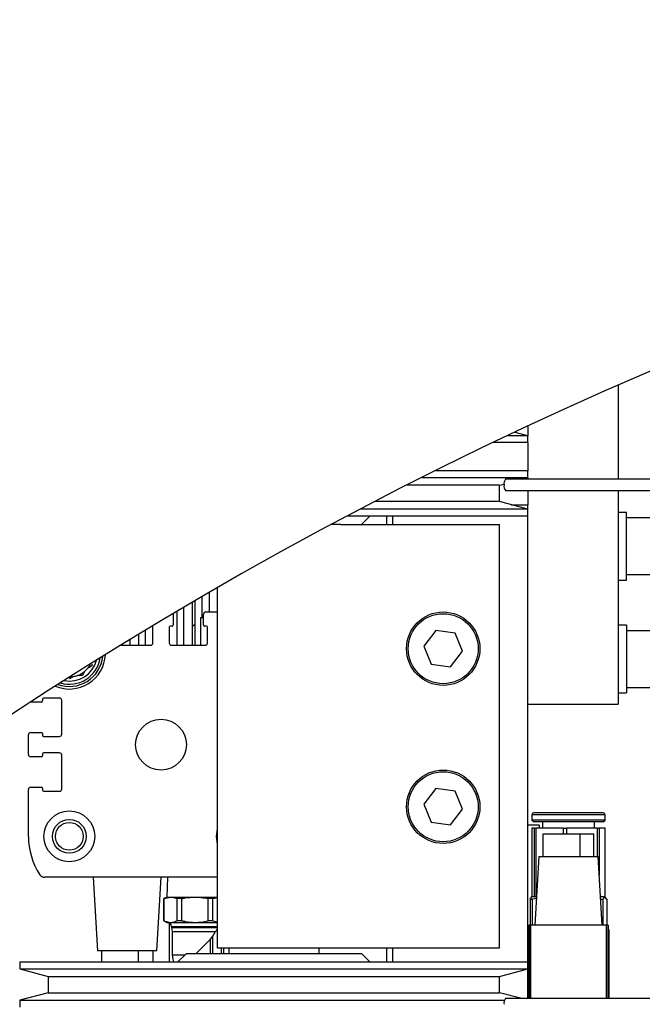
# Model space of a CAD drawing. Units: millimetres. Extents: x 20 to 410, y 10 to 287.
# Drawn here: x 62 to 65, y 256 to 261 of the extents above; entities that cross this region are included whole.
import ezdxf

# ---------------------------------------------------------------- set-up
doc = ezdxf.new("R2010")
doc.units = ezdxf.units.MM

msp = doc.modelspace()

# ---------------------------------------------------------------- linework, layer by layer
at = {"color": 7, "linetype": 'Continuous', "lineweight": 25}
for p, q in [((65.269172, 258.906052), (65.269172, 258.431231)), ((64.812029, 258.699134), (64.812029, 258.651524)), ((64.812029, 258.651524), (64.710835, 258.651524)), ((64.812029, 258.651524), (64.747451, 258.668828)), ((64.812029, 258.616946), (64.812029, 258.651524)), ((64.812029, 258.616946), (64.638209, 258.616946)), ((64.812029, 258.616946), (64.812029, 258.474088)), ((64.812029, 258.474088), (64.345539, 258.474088)), ((64.812029, 258.43951), (64.812029, 258.474088)), ((64.669172, 258.401231), (64.200603, 258.401231)), ((64.812029, 258.43951), (64.276401, 258.43951)), ((64.669172, 258.401231), (64.691697, 258.407267)), ((64.669172, 258.318374), (64.669172, 258.401231)), ((65.497007, 258.431231), (64.698995, 258.431231)), ((64.781134, 258.431231), (64.812029, 258.43951)), ((64.812029, 258.43951), (64.812029, 258.431231)), ((64.698995, 258.374088), (65.497007, 258.374088)), ((64.812029, 258.374088), (64.812029, 258.30266)), ((65.269172, 258.374088), (65.269172, 257.292675)), ((64.669172, 258.318374), (64.039104, 258.318374)), ((64.812029, 258.280096), (64.669172, 258.318374)), ((64.727819, 258.30266), (64.812029, 258.30266)), ((64.812029, 258.280096), (64.812029, 258.30266)), ((64.812029, 258.280096), (63.965645, 258.280096)), ((64.812029, 258.245517), (64.812029, 258.280096)), ((65.312029, 258.264103), (65.269172, 258.264103)), ((65.312029, 257.921246), (65.312029, 258.264103)), ((63.864678, 258.20266), (63.819175, 258.20266)), ((63.864678, 258.20266), (64.669172, 258.20266)), ((64.812029, 258.245517), (63.899891, 258.245517)), ((63.969172, 258.20266), (64.012029, 258.245517)), ((64.097744, 258.20266), (64.097744, 258.245517)), ((64.126315, 258.245517), (64.126315, 258.20266)), ((64.669172, 256.059803), (64.669172, 258.20266)), ((64.812029, 255.80266), (64.812029, 258.245517)), ((65.474886, 258.235532), (65.312029, 258.235532)), ((65.312029, 257.949817), (65.474886, 257.949817)), ((65.269172, 257.921246), (65.312029, 257.921246)), ((63.199172, 257.858046), (63.199172, 257.759803)), ((63.240601, 256.059803), (63.240601, 257.881941)), ((63.112029, 257.80737), (63.112029, 257.591231)), ((63.126315, 257.815716), (63.126315, 257.591231)), ((63.160894, 257.835856), (63.160894, 257.731231)), ((63.034593, 257.761864), (63.034593, 257.591231)), ((63.069172, 257.78224), (63.069172, 257.591231)), ((63.182029, 257.759803), (63.240601, 257.759803)), ((63.016315, 257.748374), (63.016315, 257.694088)), ((63.154886, 257.731231), (63.154886, 257.591231)), ((63.154886, 257.731231), (63.170601, 257.731231)), ((63.170601, 257.694088), (63.170601, 257.748374)), ((62.875179, 257.666761), (62.875179, 257.591231)), ((62.913458, 257.60266), (62.913458, 257.68266)), ((62.996315, 257.68266), (62.996315, 257.60266)), ((63.010601, 257.688374), (63.002029, 257.688374)), ((63.126315, 257.698317), (63.112029, 257.684031)), ((63.184886, 257.688374), (63.176315, 257.688374)), ((63.190601, 257.60266), (63.190601, 257.68266)), ((64.345665, 257.665563), (64.285342, 257.587096)), ((64.44378, 257.652556), (64.345665, 257.665563)), ((64.481574, 257.561081), (64.44378, 257.652556)), ((65.312029, 257.692675), (65.269172, 257.692675)), ((65.312029, 257.692675), (65.312029, 257.349856)), ((65.474886, 257.664103), (65.312029, 257.664103)), ((62.797744, 257.619867), (62.797744, 257.591231)), ((62.840601, 257.645877), (62.840601, 257.591231)), ((62.750829, 257.591231), (62.902029, 257.591231)), ((63.007744, 257.591231), (63.179172, 257.591231)), ((64.285342, 257.587096), (64.323135, 257.495621)), ((64.421251, 257.482614), (64.481574, 257.561081)), ((62.604886, 257.496459), (62.604886, 257.486677)), ((64.323135, 257.495621), (64.421251, 257.482614)), ((65.312029, 257.378389), (65.474886, 257.378389)), ((62.349172, 257.304088), (62.295099, 257.304088)), ((62.354886, 257.318374), (62.354886, 257.309803)), ((62.440601, 257.324088), (62.360601, 257.324088)), ((62.452029, 257.141231), (62.452029, 257.31266)), ((65.269172, 257.349817), (65.312029, 257.349817)), ((65.312029, 257.349856), (65.312029, 257.349817)), ((64.812029, 257.292675), (65.269172, 257.292675)), ((62.283458, 257.038374), (62.283458, 257.138374)), ((62.294886, 257.149803), (62.349172, 257.149803)), ((62.354886, 257.144088), (62.354886, 257.135517)), ((62.360601, 257.129803), (62.440601, 257.129803)), ((62.349172, 257.026946), (62.294886, 257.026946)), ((62.354886, 257.041231), (62.354886, 257.03266)), ((62.440601, 257.046946), (62.360601, 257.046946)), ((62.452029, 256.864088), (62.452029, 257.035517)), ((62.283458, 256.624088), (62.283458, 256.861231)), ((62.294886, 256.87266), (62.349172, 256.87266)), ((62.354886, 256.866946), (62.354886, 256.858374)), ((62.360601, 256.85266), (62.440601, 256.85266)), ((64.345665, 256.865563), (64.285342, 256.787096)), ((64.44378, 256.852556), (64.345665, 256.865563)), ((64.481574, 256.761081), (64.44378, 256.852556)), ((64.285342, 256.787096), (64.323135, 256.695621)), ((64.421251, 256.682614), (64.481574, 256.761081)), ((64.832029, 256.733374), (64.832029, 256.706231)), ((64.832029, 256.706231), (64.841315, 256.696946)), ((65.09465, 256.706231), (64.832029, 256.706231)), ((65.090805, 256.74266), (64.841315, 256.74266)), ((65.194172, 256.74266), (65.090805, 256.74266)), ((65.203458, 256.706231), (65.09465, 256.706231)), ((65.194172, 256.696946), (65.203458, 256.706231)), ((65.203458, 256.706231), (65.203458, 256.733374)), ((64.323135, 256.695621), (64.421251, 256.682614)), ((64.869172, 256.681231), (64.812029, 256.681231)), ((64.832029, 256.665517), (64.832029, 256.318374)), ((64.845869, 256.665517), (64.832029, 256.665517)), ((65.090805, 256.696946), (64.841315, 256.696946)), ((64.845869, 256.318374), (64.845869, 256.665517)), ((64.845869, 256.665517), (64.851785, 256.665517)), ((64.851785, 256.665517), (64.851785, 256.318374)), ((64.99273, 256.665517), (64.851785, 256.665517)), ((64.869172, 256.681231), (64.869172, 256.665517)), ((64.886315, 256.696946), (64.886315, 256.665517)), ((64.99273, 256.636946), (64.99273, 256.665517)), ((64.99273, 256.665517), (65.006949, 256.665517)), ((65.006949, 256.665517), (65.006949, 256.636946)), ((65.164604, 256.665517), (65.006949, 256.665517)), ((65.194172, 256.696946), (65.090805, 256.696946)), ((65.149172, 256.665517), (65.149172, 256.696946)), ((65.164604, 256.52266), (65.164604, 256.665517)), ((65.164604, 256.665517), (65.172907, 256.665517)), ((65.172907, 256.665517), (65.172907, 256.427729)), ((65.203458, 256.665517), (65.172907, 256.665517)), ((65.203458, 256.318374), (65.203458, 256.665517)), ((64.889281, 256.52266), (64.889281, 256.636946)), ((64.889281, 256.636946), (65.076882, 256.636946)), ((65.076882, 256.52266), (65.076882, 256.636946)), ((65.076882, 256.636946), (65.146206, 256.636946)), ((65.146206, 256.52266), (65.146206, 256.636946)), ((64.868164, 256.52266), (64.847659, 256.174088)), ((64.868164, 256.52266), (65.167323, 256.52266)), ((65.187828, 256.174088), (65.167323, 256.52266)), ((63.240601, 256.416946), (62.365343, 256.416946)), ((62.612029, 256.416946), (62.633878, 256.045517)), ((62.933038, 256.045517), (62.954886, 256.416946)), ((62.987339, 256.416946), (62.984219, 256.317088)), ((62.983458, 256.317088), (62.969172, 256.308841)), ((62.969172, 256.308841), (62.969172, 256.196765)), ((62.969864, 256.308841), (62.969172, 256.308841)), ((62.969864, 256.308841), (63.002597, 256.317088)), ((62.969864, 256.196765), (62.969864, 256.308841)), ((62.983458, 256.317088), (63.002597, 256.317088)), ((63.002597, 256.317088), (63.126315, 256.317088)), ((63.06085, 256.308841), (63.03533, 256.308841)), ((63.03533, 256.308841), (63.03533, 256.196765)), ((63.06085, 256.196765), (63.06085, 256.308841)), ((63.126315, 256.317088), (63.240601, 256.317088)), ((63.19178, 256.308841), (63.19178, 256.196765)), ((63.2173, 256.308841), (63.19178, 256.308841)), ((63.2173, 256.308841), (63.240601, 256.314712)), ((63.2173, 256.196765), (63.2173, 256.308841)), ((64.824043, 256.306002), (64.832896, 256.318374)), ((64.824043, 256.306002), (64.83514, 256.306002)), ((64.824043, 256.306002), (64.824043, 256.174088)), ((64.845869, 256.318374), (64.832029, 256.318374)), ((64.855662, 256.310126), (64.83514, 256.306002)), ((64.83514, 256.174088), (64.83514, 256.306002)), ((64.851785, 256.318374), (64.845869, 256.318374)), ((64.851785, 256.318374), (64.856147, 256.318374)), ((65.178165, 256.306002), (65.193739, 256.306002)), ((65.202591, 256.318374), (65.17934, 256.318374)), ((65.193739, 256.174088), (65.193739, 256.306002)), ((65.211444, 256.306002), (65.202591, 256.318374)), ((65.211444, 256.306002), (65.211444, 256.174088)), ((62.969172, 256.196765), (62.983458, 256.188517)), ((62.969864, 256.196765), (62.969172, 256.196765)), ((62.969864, 256.196765), (63.002597, 256.188517)), ((62.983458, 256.188517), (63.002597, 256.188517)), ((62.996315, 256.188517), (62.996315, 255.988374)), ((63.002597, 256.188517), (63.126315, 256.188517)), ((63.007801, 256.168517), (63.007801, 256.16286)), ((63.007801, 256.16286), (63.012029, 256.14286)), ((63.007801, 256.16286), (63.126315, 256.16286)), ((63.06085, 256.196765), (63.03533, 256.196765)), ((63.126315, 256.188517), (63.240601, 256.188517)), ((63.126315, 256.16286), (63.240601, 256.16286)), ((63.2173, 256.196765), (63.19178, 256.196765)), ((63.2173, 256.196765), (63.240601, 256.190894)), ((64.816315, 256.174088), (64.816315, 256.151231)), ((64.81834, 256.174088), (64.816315, 256.174088)), ((64.82622, 256.174088), (64.81834, 256.174088)), ((65.209267, 256.174088), (64.82622, 256.174088)), ((65.217147, 256.174088), (65.209267, 256.174088)), ((65.219172, 256.174088), (65.217147, 256.174088)), ((65.219172, 256.174088), (65.219172, 256.151231)), ((63.012029, 256.14286), (63.012029, 256.024288)), ((63.012029, 256.14286), (63.231064, 256.14286)), ((63.205172, 256.103146), (63.216601, 256.11842)), ((63.216601, 256.11842), (63.231064, 256.14286)), ((63.216601, 256.031231), (63.216601, 256.11842)), ((64.816315, 256.151231), (64.812029, 256.151231)), ((64.816315, 255.80266), (64.816315, 256.151231)), ((65.219172, 256.151231), (65.219172, 255.80266)), ((65.223458, 256.151231), (65.219172, 256.151231)), ((65.223458, 255.80266), (65.223458, 256.151231)), ((63.205172, 256.103146), (63.133258, 256.031231)), ((63.240601, 256.059803), (64.669172, 256.059803)), ((63.260601, 256.031231), (63.260601, 256.059803)), ((63.297744, 256.059803), (63.297744, 256.031231)), ((63.754886, 256.031231), (63.754886, 256.059803)), ((64.097744, 255.988374), (64.097744, 256.059803)), ((64.126315, 256.059803), (64.126315, 255.988374)), ((62.922431, 256.045517), (62.633878, 256.045517)), ((62.653564, 256.045517), (62.653564, 255.988374)), ((62.839383, 256.045517), (62.839383, 255.988374)), ((62.913352, 256.045517), (62.913352, 255.988374)), ((62.913458, 256.045517), (62.913458, 255.988374)), ((62.933038, 256.045517), (62.922431, 256.045517)), ((63.083458, 256.031231), (63.040601, 255.988374)), ((63.083458, 256.031231), (63.969172, 256.031231)), ((64.012029, 255.988374), (63.969172, 256.031231)), ((62.240601, 255.988374), (62.240601, 255.953795)), ((62.240601, 255.988374), (64.812029, 255.988374)), ((64.812029, 255.953795), (64.812029, 255.988374)), ((62.240601, 255.953795), (62.383458, 255.915517)), ((62.240601, 255.953795), (64.812029, 255.953795)), ((62.383458, 255.915517), (62.383458, 255.83266)), ((62.383458, 255.915517), (64.669172, 255.915517)), ((64.669172, 255.915517), (64.812029, 255.953795)), ((64.669172, 255.83266), (64.669172, 255.915517)), ((62.383458, 255.83266), (62.240601, 255.794381)), ((62.383458, 255.83266), (64.669172, 255.83266)), ((64.781134, 255.80266), (64.669172, 255.83266)), ((62.240601, 255.794381), (62.240601, 255.759803)), ((62.240601, 255.794381), (64.69379, 255.794381)), ((65.497007, 255.80266), (64.698995, 255.80266))]:
    msp.add_line(p, q, dxfattribs=at)
at = {"color": 8, "linetype": 'Continuous', "lineweight": 25}
for p, q in [((65.09465, 256.733374), (64.832029, 256.733374)), ((65.203458, 256.733374), (65.09465, 256.733374)), ((63.007801, 256.168517), (63.126315, 256.168517)), ((63.126315, 256.168517), (63.240601, 256.168517)), ((64.81834, 256.174088), (64.81834, 255.80266)), ((64.82622, 256.174088), (64.82622, 255.80266)), ((65.209267, 256.174088), (65.209267, 255.80266)), ((65.217147, 256.174088), (65.217147, 255.80266)), ((63.205172, 256.031231), (63.205172, 256.103146)), ((63.272029, 256.031231), (63.272029, 256.059803)), ((63.012029, 256.024288), (63.076515, 256.024288))]:
    msp.add_line(p, q, dxfattribs=at)
at = {"color": 7, "linetype": 'Continuous', "lineweight": 25, "flags": 128}
for points in [[(63.016034, 257.750891), (63.016095, 257.750604), (63.016315, 257.748374)], [(63.240601, 256.584731), (63.236315, 256.624088), (63.240601, 256.663446)], [(63.012029, 256.024288), (63.014225, 256.001992), (63.017819, 255.988374)]]:
    msp.add_lwpolyline(points, dxfattribs=at)
at = {"color": 7, "linetype": 'Continuous', "lineweight": 25}
for centre, radius in [((64.383458, 257.574088), 0.185714), ((64.383458, 257.574088), 0.177143), ((62.954886, 257.088374), 0.128571), ((64.383458, 256.774088), 0.185714), ((64.383458, 256.774088), 0.177143), ((62.490601, 256.624088), 0.128571), ((62.490601, 256.624088), 0.085714), ((62.490601, 256.624088), 0.070243)]:
    msp.add_circle(centre, radius, dxfattribs=at)
for centre, radius, start, end in [((73.640601, 239.80266), 24.371429, 90, 180), ((73.640601, 239.80266), 24.285714, 90, 180), ((73.640601, 239.80266), 20.857143, 90, 171.5982107), ((64.724744, 258.409324), 0.033807, 139.609308, 191.369055), ((64.724744, 258.395996), 0.033807, 168.630945, 220.390692), ((63.182029, 257.748374), 0.011429, 90, 180), ((62.907744, 257.68266), 0.005714, 0, 64.535542), ((63.002029, 257.68266), 0.005714, 90, 180), ((63.010601, 257.694088), 0.005714, 270, 0), ((63.176315, 257.694088), 0.005714, 180, 270), ((63.184886, 257.68266), 0.005714, 0, 90), ((62.902029, 257.60266), 0.011429, 270, 0), ((63.007744, 257.60266), 0.011429, 180, 270), ((63.179172, 257.60266), 0.011429, 270, 0), ((62.490601, 257.55266), 0.182857, 247.145208, 357.126322), ((62.490601, 257.55266), 0.17, 250.194199, 354.077332), ((62.490601, 257.55266), 0.158571, 253.460799, 350.810732), ((62.490601, 257.55266), 0.142857, 259.204827, 345.066703), ((62.490601, 257.55266), 0.121429, 289.749923, 310.250077), ((62.490601, 257.55266), 0.121429, 310.250077, 319.749923), ((62.490601, 257.55266), 0.121429, 319.749923, 332.788838), ((62.490601, 257.55266), 0.121429, 271.482692, 280.250077), ((62.490601, 257.55266), 0.121429, 280.250077, 289.749923), ((62.349172, 257.309803), 0.005714, 270, 0), ((62.360601, 257.318374), 0.005714, 90, 180), ((62.440601, 257.31266), 0.011429, 0, 90), ((62.294886, 257.138374), 0.011429, 90, 180), ((62.349172, 257.144088), 0.005714, 0, 90), ((62.360601, 257.135517), 0.005714, 180, 270), ((62.440601, 257.141231), 0.011429, 270, 0), ((62.294886, 257.038374), 0.011429, 180, 270), ((62.349172, 257.03266), 0.005714, 270, 0), ((62.360601, 257.041231), 0.005714, 90, 180), ((62.440601, 257.035517), 0.011429, 0, 90), ((62.294886, 256.861231), 0.011429, 90, 180), ((62.349172, 256.866946), 0.005714, 0, 90), ((62.360601, 256.858374), 0.005714, 180, 270), ((62.440601, 256.864088), 0.011429, 270, 0), ((64.841315, 256.733374), 0.009286, 90, 180), ((65.194172, 256.733374), 0.009286, 0, 90), ((62.637744, 256.624088), 0.354286, 180, 213.246738), ((62.365343, 256.445517), 0.028571, 213.246735, 270), ((62.987744, 256.168517), 0.020057, 0, 85.673993), ((64.724744, 255.780753), 0.033807, 139.609308, 191.369055)]:
    msp.add_arc(centre, radius, start, end, dxfattribs=at)
for points, knots in [([(62.569059, 257.459982), (62.56673, 257.455949), (62.562369, 257.448395), (62.558423, 257.44156), (62.556584, 257.438374)], [0, 0, 0, 0, 0.53390506, 1, 1, 1, 1]), ([(62.604886, 257.486677), (62.600869, 257.484358), (62.594009, 257.480397), (62.586423, 257.476017), (62.583279, 257.474202)], [0, 0, 0, 0, 0.58558057, 1, 1, 1, 1]), ([(62.512208, 257.433169), (62.508175, 257.430841), (62.500621, 257.42648), (62.493786, 257.422533), (62.490601, 257.420694)], [0, 0, 0, 0, 0.53390506, 1, 1, 1, 1]), ([(62.556584, 257.438374), (62.551945, 257.438374), (62.544024, 257.438374), (62.535264, 257.438374), (62.531633, 257.438374)], [0, 0, 0, 0, 0.58558057, 1, 1, 1, 1]), ([(63.002597, 256.317088), (63.005827, 256.316952), (63.016853, 256.316488), (63.027677, 256.312008), (63.03533, 256.308841)], [0, 0, 0, 0, 0.29296736, 1, 1, 1, 1]), ([(63.06085, 256.308841), (63.066193, 256.31007), (63.087674, 256.315013), (63.109739, 256.316198), (63.126315, 256.317088)], [0, 0, 0, 0, 0.24874927, 1, 1, 1, 1]), ([(63.126315, 256.317088), (63.137198, 256.316702), (63.159265, 256.315918), (63.180843, 256.311221), (63.19178, 256.308841)], [0, 0, 0, 0, 0.49314912, 1, 1, 1, 1]), ([(65.202591, 256.318374), (65.201953, 256.318264), (65.198969, 256.317746), (65.196041, 256.311171), (65.193739, 256.306002)], [0, 0, 0, 0, 0.21387137, 1, 1, 1, 1]), ([(63.002597, 256.188517), (63.005827, 256.188653), (63.016853, 256.189118), (63.027677, 256.193597), (63.03533, 256.196765)], [0, 0, 0, 0, 0.29296736, 1, 1, 1, 1]), ([(63.06085, 256.196765), (63.066193, 256.195535), (63.087674, 256.190593), (63.109739, 256.189408), (63.126315, 256.188517)], [0, 0, 0, 0, 0.24874927, 1, 1, 1, 1]), ([(63.126315, 256.188517), (63.137198, 256.188904), (63.159265, 256.189687), (63.180843, 256.194384), (63.19178, 256.196765)], [0, 0, 0, 0, 0.49314912, 1, 1, 1, 1]), ([(63.231064, 256.14286), (63.23447, 256.14737), (63.238647, 256.152901), (63.240296, 256.15505), (63.240601, 256.155447)], [0, 0, 0, 0, 0.815442435, 1, 1, 1, 1])]:
    msp.add_open_spline(points, degree=3, knots=knots, dxfattribs=at)

doc.saveas('drawing.dxf')
